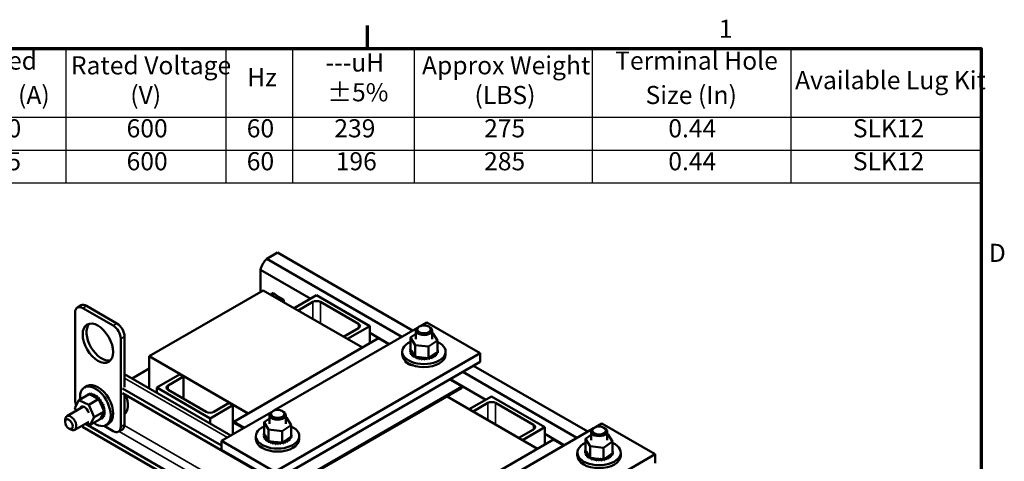
# Model space of a CAD drawing. Units: inches. Extents: x 1.5 to 64.5, y 0.7 to 50.2.
# Drawn here: x 41.4 to 64.3, y 39.9 to 50.2 of the extents above; entities that cross this region are included whole.
import ezdxf

# ---------------------------------------------------------------- set-up
doc = ezdxf.new("R2010")
doc.units = ezdxf.units.IN
doc.header["$LTSCALE"] = 3
doc.header["$MEASUREMENT"] = 0
doc.layers.get('0').update_dxf_attribs({"lineweight": 25})
for name, color, linetype, lineweight in [('Border (ANSI)', 7, 'Continuous', 70), ('Symbol (ANSI)', 7, 'Continuous', 25), ('Visible (ANSI)', 7, 'Continuous', 50), ('Visible Narrow (ANSI)', 7, 'Continuous', 35)]:
    doc.layers.add(name, color=color, linetype=linetype, lineweight=lineweight)
doc.styles.add('Note Text (ANSI)', font='tahoma.ttf')

# ---------------------------------------------------------------- blocks, each defined once
blk = doc.blocks.new('Borders Default Border')
at = {"layer": 'Border (ANSI)'}
blk.add_line((16.5, 16.5), (16.5, 16.68), dxfattribs=at)
at = {"layer": 'Border (ANSI)', "flags": 128}
blk.add_lwpolyline([(0.75, 0.5), (0.75, 16.5), (21.25, 16.5), (21.25, 0.5), (0.75, 0.5)], dxfattribs=at)
at = {"layer": 'Border (ANSI)', "char_height": 0.14, "attachment_point": 7, "style": 'Note Text (ANSI)'}
for s, insert in [('1', (19.2184, 16.54)), ('D', (21.3087, 14.805))]:
    blk.add_mtext(s, dxfattribs=dict(at, insert=insert))
blk = doc.blocks.new('Table1')
at = {"layer": 'Symbol (ANSI)'}
for p, q in [((11.0488, 16.5), (21.25, 16.5)), ((14.1639, 16.5), (14.1639, 15.9696)), ((15.4033, 16.5), (15.4033, 15.9696)), ((15.9192, 16.5), (15.9192, 15.9696)), ((16.8599, 16.5), (16.8599, 15.9696)), ((18.2384, 16.5), (18.2384, 15.9696)), ((19.7752, 16.5), (19.7752, 15.9696)), ((21.25, 16.5), (21.25, 15.9696)), ((11.0488, 15.9696), (21.25, 15.9696)), ((14.1639, 15.9696), (14.1639, 15.4598)), ((15.4033, 15.9696), (15.4033, 15.4598)), ((15.9192, 15.9696), (15.9192, 15.4598)), ((16.8599, 15.9696), (16.8599, 15.4598)), ((18.2384, 15.9696), (18.2384, 15.4598)), ((19.7752, 15.9696), (19.7752, 15.4598)), ((21.25, 15.9696), (21.25, 15.4598)), ((11.0488, 15.7147), (21.25, 15.7147)), ((11.0488, 15.4598), (21.25, 15.4598))]:
    blk.add_line(p, q, dxfattribs=at)
at = {"layer": 'Symbol (ANSI)', "char_height": 0.14, "attachment_point": 7, "style": 'Note Text (ANSI)'}
for s, insert in [('Rated', (13.4151, 16.2933)), ('Terminal Hole', (18.4161, 16.2933)), ('Rated Voltage', (14.2028, 16.2566)), ('---uH', (16.1745, 16.2786)), ('Approx Weight', (16.9209, 16.2566)), ('Hz', (15.5675, 16.1648)), ('Available Lug Kit', (19.8093, 16.1418)), ('±5%', (16.1881, 16.0481)), ('Amps (A)', (13.2502, 16.0271)), ('(V)', (14.6624, 16.0271)), ('(LBS)', (17.3272, 16.0271)), ('Size (In)', (18.6515, 16.0271)), ('250', (13.4999, 15.7692)), ('600', (14.6339, 15.7693)), ('60', (15.564, 15.7693)), ('239', (16.242, 15.7692)), ('275', (17.4016, 15.7692)), ('0.44', (18.8278, 15.7693)), ('SLK12', (20.2566, 15.7695)), ('305', (13.4988, 15.5143)), ('600', (14.6339, 15.5144)), ('60', (15.564, 15.5144)), ('196', (16.2529, 15.5144)), ('285', (17.4016, 15.5141)), ('0.44', (18.8278, 15.5144)), ('SLK12', (20.2566, 15.5145))]:
    blk.add_mtext(s, dxfattribs=dict(at, insert=insert))

msp = doc.modelspace()

# ---------------------------------------------------------------- linework, layer by layer
at = {"layer": 'Visible (ANSI)'}
for p, q in [((47.409, 44.763), (47.16, 44.619)), ((47.16, 44.619), (50.296, 42.808)), ((47.409, 44.763), (50.545, 42.952)), ((47.013, 44.365), (48.178, 43.692)), ((47.013, 44.365), (47.013, 43.848)), ((47.077, 43.885), (44.425, 42.354)), ((47.077, 43.885), (49.378, 42.556)), ((47.275, 43.771), (47.275, 43.828)), ((47.275, 43.828), (47.315, 43.805)), ((47.318, 43.817), (47.303, 43.754)), ((47.311, 43.75), (47.318, 43.817)), ((47.322, 43.819), (47.318, 43.817)), ((47.57, 43.603), (47.318, 43.817)), ((47.391, 43.761), (47.55, 43.669)), ((47.794, 43.471), (48.314, 43.771)), ((48.314, 43.771), (49.552, 43.056)), ((42.758, 43.487), (42.846, 43.538)), ((43.59, 43.066), (42.883, 43.474)), ((43.678, 43.117), (42.971, 43.525)), ((47.55, 43.669), (47.55, 43.626)), ((47.567, 43.602), (47.57, 43.603)), ((47.575, 43.605), (47.57, 43.603)), ((47.57, 43.6), (47.57, 43.603)), ((48.226, 43.618), (47.883, 43.42)), ((49.286, 43.107), (48.403, 43.618)), ((42.706, 43.372), (42.706, 41.331)), ((47.323, 41.092), (50.655, 43.015)), ((48.943, 42.807), (49.286, 43.005)), ((49.552, 43.056), (49.032, 42.756)), ((49.552, 42.656), (49.552, 43.056)), ((50.699, 43.044), (50.678, 43.031)), ((50.725, 43.056), (50.875, 43.142)), ((50.875, 43.142), (52.112, 42.428)), ((50.922, 43.044), (50.943, 43.031)), ((43.855, 41.637), (43.855, 42.811)), ((46.394, 40.833), (49.753, 42.772)), ((49.552, 42.899), (50.002, 42.639)), ((49.753, 42.772), (49.994, 42.634)), ((50.493, 42.787), (50.623, 42.875)), ((50.493, 42.787), (50.493, 42.518)), ((50.6, 42.613), (50.493, 42.787)), ((50.623, 42.955), (50.623, 42.751)), ((50.998, 42.955), (50.998, 42.751)), ((50.998, 42.896), (51.016, 42.894)), ((51.016, 42.894), (51.123, 42.72)), ((43.767, 40.719), (43.767, 42.76)), ((50.915, 42.579), (50.6, 42.613)), ((50.6, 42.613), (50.6, 42.344)), ((51.123, 42.72), (50.915, 42.579)), ((50.915, 42.579), (50.915, 42.31)), ((51.123, 42.72), (51.123, 42.451)), ((44.425, 42.354), (46.727, 41.025)), ((44.425, 42.354), (44.425, 41.612)), ((52.112, 42.428), (47.342, 39.674)), ((50.304, 42.393), (50.304, 42.464)), ((50.485, 42.48), (50.485, 42.459)), ((50.485, 42.479), (50.485, 42.457)), ((50.489, 42.515), (50.489, 42.494)), ((50.492, 42.444), (50.492, 42.423)), ((50.493, 42.518), (50.494, 42.516)), ((50.493, 42.442), (50.493, 42.421)), ((50.494, 42.516), (50.495, 42.514)), ((50.495, 42.514), (50.511, 42.489)), ((50.511, 42.489), (50.579, 42.377)), ((50.512, 42.409), (50.512, 42.388)), ((50.513, 42.408), (50.513, 42.386)), ((50.543, 42.377), (50.543, 42.356)), ((50.545, 42.376), (50.545, 42.355)), ((50.579, 42.377), (50.592, 42.356)), ((50.585, 42.35), (50.585, 42.328)), ((50.587, 42.349), (50.587, 42.327)), ((50.592, 42.356), (50.595, 42.352)), ((50.595, 42.352), (50.6, 42.344)), ((50.6, 42.344), (50.64, 42.34)), ((50.635, 42.327), (50.635, 42.306)), ((50.637, 42.326), (50.637, 42.305)), ((50.64, 42.34), (50.882, 42.314)), ((50.691, 42.311), (50.691, 42.29)), ((50.694, 42.31), (50.694, 42.289)), ((50.882, 42.314), (50.915, 42.31)), ((50.915, 42.31), (50.93, 42.321)), ((50.93, 42.321), (50.939, 42.327)), ((50.938, 42.314), (50.938, 42.293)), ((50.939, 42.327), (50.957, 42.339)), ((50.941, 42.315), (50.941, 42.294)), ((50.957, 42.339), (51.091, 42.43)), ((50.994, 42.332), (50.994, 42.311)), ((50.996, 42.333), (50.996, 42.312)), ((51.042, 42.356), (51.042, 42.335)), ((51.044, 42.357), (51.044, 42.336)), ((51.081, 42.385), (51.081, 42.364)), ((51.082, 42.386), (51.082, 42.365)), ((51.091, 42.43), (51.123, 42.451)), ((51.109, 42.418), (51.109, 42.396)), ((51.11, 42.419), (51.11, 42.398)), ((51.123, 42.526), (51.123, 42.504)), ((51.126, 42.453), (51.126, 42.432)), ((51.127, 42.455), (51.127, 42.433)), ((51.131, 42.489), (51.131, 42.468)), ((51.311, 42.393), (51.311, 42.464)), ((52.112, 42.224), (52.112, 42.428)), ((47.342, 39.47), (52.112, 42.224)), ((50.473, 42.176), (50.456, 42.166)), ((50.752, 42.301), (50.752, 42.28)), ((50.755, 42.301), (50.755, 42.279)), ((50.815, 42.298), (50.815, 42.277)), ((50.819, 42.298), (50.819, 42.277)), ((50.878, 42.303), (50.878, 42.282)), ((50.881, 42.303), (50.881, 42.282)), ((51.959, 42.136), (54.611, 40.605)), ((43.855, 41.942), (46.325, 40.516)), ((44.425, 42.067), (44.032, 41.84)), ((45.132, 41.934), (44.602, 41.627)), ((44.867, 41.678), (45.221, 41.882)), ((45.221, 41.882), (45.132, 41.934)), ((45.221, 41.882), (45.221, 41.372)), ((51.71, 41.992), (54.362, 40.461)), ((42.985, 41.665), (42.924, 41.63)), ((44.425, 41.643), (44.399, 41.628)), ((44.602, 41.627), (44.602, 41.51)), ((44.602, 41.627), (45.839, 40.913)), ((51.698, 41.65), (48.339, 39.711)), ((48.339, 39.686), (51.698, 41.625)), ((51.408, 41.817), (51.698, 41.65)), ((51.417, 41.822), (52.244, 41.345)), ((51.698, 41.65), (51.698, 41.625)), ((42.796, 41.339), (43.029, 41.473)), ((42.964, 41.436), (42.983, 41.447)), ((42.992, 41.461), (43.01, 41.471)), ((43.024, 41.474), (43.042, 41.485)), ((43.026, 41.475), (43.044, 41.486)), ((43.063, 41.456), (43.029, 41.473)), ((43.063, 41.478), (43.081, 41.489)), ((43.209, 41.385), (43.063, 41.456)), ((43.065, 41.478), (43.083, 41.489)), ((43.105, 41.47), (43.123, 41.481)), ((43.107, 41.47), (43.126, 41.48)), ((43.149, 41.451), (43.168, 41.462)), ((43.152, 41.45), (43.17, 41.461)), ((43.194, 41.422), (43.213, 41.433)), ((43.196, 41.421), (43.215, 41.431)), ((43.237, 41.384), (43.256, 41.395)), ((43.24, 41.382), (43.258, 41.392)), ((46.104, 40.282), (43.806, 41.609)), ((54.855, 35.121), (43.806, 41.5)), ((43.855, 40.77), (43.855, 41.471)), ((45.751, 41.066), (44.867, 41.576)), ((51.344, 41.421), (53.444, 40.209)), ((51.86, 41.123), (52.38, 41.423)), ((52.38, 41.423), (53.617, 40.709)), ((42.899, 41.186), (42.513, 40.963)), ((42.699, 41.159), (42.796, 41.339)), ((42.796, 41.339), (43.022, 41.229)), ((43.022, 41.229), (43.255, 41.363)), ((43.022, 41.229), (43.15, 40.939)), ((43.229, 41.376), (43.209, 41.385)), ((43.238, 41.371), (43.229, 41.376)), ((43.255, 41.363), (43.238, 41.371)), ((43.268, 41.333), (43.255, 41.363)), ((43.367, 41.11), (43.268, 41.333)), ((43.278, 41.338), (43.296, 41.348)), ((43.28, 41.335), (43.298, 41.346)), ((43.313, 41.286), (43.332, 41.296)), ((43.315, 41.283), (43.333, 41.294)), ((43.343, 41.23), (43.361, 41.241)), ((43.344, 41.227), (43.362, 41.238)), ((43.365, 41.172), (43.384, 41.183)), ((43.366, 41.169), (43.385, 41.18)), ((45.839, 40.913), (46.37, 41.219)), ((46.281, 41.27), (45.928, 41.066)), ((46.37, 41.219), (46.281, 41.27)), ((46.37, 41.219), (46.37, 40.541)), ((52.292, 41.27), (51.949, 41.072)), ((53.352, 40.76), (52.468, 41.27)), ((42.73, 41.088), (42.699, 41.159)), ((43.15, 40.939), (43.053, 40.759)), ((43.15, 40.939), (43.383, 41.073)), ((43.302, 40.924), (43.364, 41.039)), ((43.35, 40.931), (43.369, 40.941)), ((43.351, 40.932), (43.37, 40.943)), ((43.364, 41.039), (43.376, 41.061)), ((43.383, 41.073), (43.367, 41.11)), ((43.37, 40.965), (43.389, 40.976)), ((43.371, 40.967), (43.39, 40.978)), ((43.376, 41.061), (43.379, 41.065)), ((43.379, 41.065), (43.383, 41.073)), ((43.38, 41.115), (43.398, 41.126)), ((43.38, 41.112), (43.399, 41.123)), ((43.382, 41.008), (43.401, 41.019)), ((43.383, 41.01), (43.401, 41.021)), ((43.386, 41.06), (43.404, 41.071)), ((43.386, 41.058), (43.404, 41.068)), ((43.857, 41.006), (43.855, 41.005)), ((46.104, 40.388), (47.253, 41.052)), ((47.222, 40.991), (47.222, 40.787)), ((47.298, 41.08), (47.276, 41.068)), ((47.52, 41.08), (47.542, 41.068)), ((47.597, 40.991), (47.597, 40.787)), ((47.597, 40.934), (47.617, 40.932)), ((42.475, 40.83), (42.475, 40.879)), ((43.023, 40.833), (42.697, 40.645)), ((42.876, 40.749), (42.876, 40.717)), ((47.353, 38.133), (42.876, 40.717)), ((47.353, 38.242), (42.944, 40.788)), ((43.053, 40.759), (42.967, 40.801)), ((43.053, 40.759), (43.286, 40.894)), ((43.286, 40.894), (43.287, 40.896)), ((43.287, 40.896), (43.288, 40.898)), ((43.288, 40.898), (43.302, 40.924)), ((43.29, 40.892), (43.309, 40.903)), ((43.323, 40.906), (43.341, 40.916)), ((43.324, 40.907), (43.343, 40.917)), ((43.378, 40.739), (43.59, 40.617)), ((43.488, 40.793), (43.427, 40.758)), ((45.839, 40.913), (45.839, 40.796)), ((46.394, 40.833), (46.394, 40.809)), ((46.635, 40.694), (46.394, 40.833)), ((46.394, 40.809), (46.614, 40.682)), ((47.094, 40.825), (47.222, 40.911)), ((47.094, 40.825), (47.094, 40.556)), ((47.201, 40.651), (47.094, 40.825)), ((47.724, 40.758), (47.516, 40.617)), ((47.617, 40.932), (47.724, 40.758)), ((47.724, 40.758), (47.724, 40.489)), ((53.617, 40.709), (53.098, 40.409)), ((53.617, 40.309), (53.617, 40.709)), ((54.791, 40.708), (54.941, 40.795)), ((54.941, 40.795), (56.178, 40.081)), ((42.562, 40.678), (42.605, 40.654)), ((43.715, 40.604), (43.803, 40.655)), ((46.906, 40.431), (46.906, 40.501)), ((47.086, 40.518), (47.086, 40.497)), ((47.086, 40.516), (47.086, 40.495)), ((47.09, 40.553), (47.09, 40.532)), ((47.094, 40.556), (47.095, 40.554)), ((47.094, 40.482), (47.094, 40.461)), ((47.094, 40.48), (47.094, 40.459)), ((47.095, 40.554), (47.097, 40.552)), ((47.097, 40.552), (47.112, 40.526)), ((47.112, 40.526), (47.181, 40.415)), ((47.516, 40.617), (47.201, 40.651)), ((47.201, 40.651), (47.201, 40.382)), ((47.516, 40.617), (47.516, 40.348)), ((47.693, 40.468), (47.724, 40.489)), ((47.724, 40.563), (47.724, 40.542)), ((47.727, 40.491), (47.727, 40.469)), ((47.728, 40.492), (47.728, 40.471)), ((47.732, 40.527), (47.732, 40.506)), ((47.913, 40.431), (47.913, 40.501)), ((51.389, 38.745), (54.72, 40.668)), ((53.009, 40.46), (53.352, 40.658)), ((53.617, 40.552), (54.068, 40.291)), ((54.558, 40.44), (54.689, 40.528)), ((54.689, 40.608), (54.689, 40.403)), ((54.765, 40.696), (54.743, 40.684)), ((54.987, 40.696), (55.009, 40.684)), ((55.064, 40.608), (55.064, 40.403)), ((55.064, 40.549), (55.082, 40.547)), ((55.082, 40.547), (55.189, 40.372)), ((47.342, 39.674), (46.104, 40.388)), ((46.104, 40.388), (46.104, 40.184)), ((47.114, 40.447), (47.114, 40.426)), ((47.115, 40.445), (47.115, 40.424)), ((47.145, 40.415), (47.145, 40.394)), ((47.147, 40.414), (47.147, 40.393)), ((47.181, 40.415), (47.194, 40.394)), ((47.186, 40.388), (47.186, 40.366)), ((47.188, 40.386), (47.188, 40.365)), ((47.194, 40.394), (47.196, 40.39)), ((47.196, 40.39), (47.201, 40.382)), ((47.201, 40.382), (47.241, 40.378)), ((47.236, 40.365), (47.236, 40.344)), ((47.239, 40.364), (47.239, 40.343)), ((47.241, 40.378), (47.483, 40.352)), ((47.293, 40.349), (47.293, 40.327)), ((47.295, 40.348), (47.295, 40.327)), ((47.354, 40.339), (47.354, 40.318)), ((47.357, 40.338), (47.357, 40.317)), ((47.417, 40.336), (47.417, 40.315)), ((47.42, 40.336), (47.42, 40.315)), ((47.48, 40.341), (47.48, 40.319)), ((47.483, 40.352), (47.516, 40.348)), ((47.483, 40.341), (47.483, 40.32)), ((47.516, 40.348), (47.532, 40.359)), ((47.532, 40.359), (47.54, 40.364)), ((47.54, 40.364), (47.558, 40.377)), ((47.54, 40.352), (47.54, 40.331)), ((47.543, 40.353), (47.543, 40.331)), ((47.558, 40.377), (47.693, 40.468)), ((47.595, 40.37), (47.595, 40.349)), ((47.598, 40.371), (47.598, 40.35)), ((47.643, 40.394), (47.643, 40.373)), ((47.645, 40.395), (47.645, 40.374)), ((47.682, 40.423), (47.682, 40.401)), ((47.684, 40.424), (47.684, 40.403)), ((47.71, 40.455), (47.71, 40.434)), ((47.712, 40.457), (47.712, 40.436)), ((50.46, 38.486), (53.819, 40.425)), ((53.819, 40.425), (54.059, 40.286)), ((54.558, 40.44), (54.558, 40.171)), ((54.665, 40.265), (54.558, 40.44)), ((54.981, 40.232), (54.665, 40.265)), ((54.665, 40.265), (54.665, 39.997)), ((55.189, 40.372), (54.981, 40.232)), ((55.189, 40.372), (55.189, 40.104)), ((46.104, 40.184), (47.342, 39.47)), ((56.178, 40.081), (51.408, 37.326)), ((54.37, 40.046), (54.37, 40.116)), ((54.55, 40.133), (54.55, 40.112)), ((54.551, 40.131), (54.551, 40.11)), ((54.555, 40.168), (54.555, 40.146)), ((54.558, 40.171), (54.56, 40.169)), ((54.558, 40.097), (54.558, 40.075)), ((54.559, 40.095), (54.559, 40.074)), ((54.56, 40.169), (54.561, 40.167)), ((54.561, 40.167), (54.577, 40.141)), ((54.577, 40.141), (54.645, 40.03)), ((54.578, 40.062), (54.578, 40.041)), ((54.579, 40.06), (54.579, 40.039)), ((54.609, 40.03), (54.609, 40.009)), ((54.611, 40.029), (54.611, 40.007)), ((54.645, 40.03), (54.658, 40.009)), ((54.981, 40.232), (54.981, 39.963)), ((55.023, 39.992), (55.157, 40.082)), ((55.146, 40.037), (55.146, 40.016)), ((55.148, 40.039), (55.148, 40.018)), ((55.157, 40.082), (55.189, 40.104)), ((55.175, 40.07), (55.175, 40.049)), ((55.176, 40.072), (55.176, 40.051)), ((55.189, 40.178), (55.189, 40.157)), ((55.192, 40.107), (55.192, 40.086)), ((55.192, 40.105), (55.192, 40.084)), ((55.197, 40.142), (55.197, 40.121)), ((55.377, 40.046), (55.377, 40.116)), ((56.178, 39.876), (56.178, 40.081)), ((54.651, 40.002), (54.651, 39.981)), ((54.653, 40.001), (54.653, 39.98)), ((54.658, 40.009), (54.66, 40.005)), ((54.66, 40.005), (54.665, 39.997)), ((54.665, 39.997), (54.706, 39.992)), ((54.701, 39.98), (54.701, 39.959)), ((54.703, 39.979), (54.703, 39.958)), ((54.706, 39.992), (54.948, 39.966)), ((54.757, 39.963), (54.757, 39.942)), ((54.76, 39.963), (54.76, 39.941)), ((54.818, 39.954), (54.818, 39.932)), ((54.821, 39.953), (54.821, 39.932)), ((54.881, 39.951), (54.881, 39.93)), ((54.884, 39.951), (54.884, 39.93)), ((54.944, 39.955), (54.944, 39.934)), ((54.947, 39.956), (54.947, 39.934)), ((54.948, 39.966), (54.981, 39.963)), ((54.981, 39.963), (54.996, 39.974)), ((54.996, 39.974), (55.005, 39.979)), ((55.004, 39.967), (55.004, 39.946)), ((55.005, 39.979), (55.023, 39.992)), ((55.007, 39.968), (55.007, 39.946)), ((55.059, 39.985), (55.059, 39.964)), ((55.062, 39.986), (55.062, 39.965)), ((55.107, 40.009), (55.107, 39.987)), ((55.11, 40.01), (55.11, 39.989))]:
    msp.add_line(p, q, dxfattribs=at)
for centre, major_axis, ratio, start_param, end_param in [((47.2, 44.426), (-0.135, -0.234), 0.57735, 4.138202, 5.286576), ((47.285, 43.506), (-0.138, -0.187), 0.63887, 2.957127, 3.469659), ((42.883, 43.27), (-0.125, 0.217), 0.57735, 5.497787, 7.068583), ((42.971, 43.321), (-0.125, 0.217), 0.57735, 5.497787, 6.283185), ((48.314, 43.566), (-0.125, 0), 0.57735, 3.926991, 5.497787), ((43.325, 42.709), (-0.25, 0.433), 0.57735, 0.177711, 2.963882), ((43.59, 42.862), (-0.125, 0.217), 0.57735, 3.926991, 5.497787), ((43.678, 42.913), (-0.125, 0.217), 0.57735, 3.926991, 5.497787), ((49.198, 43.056), (0.125, 0), 0.57735, 5.497787, 7.068583), ((50.81, 42.955), (-0.188, 0), 0.57735, 5.497787, 10.210176), ((50.808, 42.464), (0.503, 0), 0.57735, 2.24691, 7.177868), ((50.808, 42.393), (0.503, 0), 0.57735, 3.141593, 6.283185), ((50.485, 42.498), (0.0302, 0), 0.57735, 4.689818, 5.72971), ((50.808, 42.485), (-0.323, 0), 0.57735, 0.02413, 0.033676), ((50.487, 42.461), (0.0302, 0), 0.57735, 4.886168, 7.934358), ((50.808, 42.464), (-0.323, 0), 0.57735, 0.02413, 0.033676), ((50.487, 42.44), (0.0302, 0), 0.57735, 0.65522, 1.651173), ((50.496, 42.534), (0.0302, 0), 0.57735, 4.493469, 4.646943), ((50.808, 42.485), (-0.323, 0), 0.57735, 6.110966, 6.120511), ((50.485, 42.498), (-0.0302, 0), 0.57735, 4.376069, 4.596416), ((50.485, 42.476), (0.0302, 0), 0.57735, 0.65522, 1.454823), ((50.808, 42.485), (-0.323, 0), 0.57735, 0.22048, 0.230025), ((50.808, 42.464), (-0.323, 0), 0.57735, 0.22048, 0.230025), ((50.501, 42.425), (0.0302, 0), 0.57735, 5.082517, 8.130708), ((50.501, 42.404), (0.0302, 0), 0.57735, 0.65522, 1.847523), ((50.808, 42.485), (-0.323, 0), 0.57735, 0.416829, 0.426375), ((50.808, 42.464), (0.323, 0), 0.57735, 3.558422, 3.567967), ((50.527, 42.392), (0.0302, 0), 0.57735, 5.278867, 8.327057), ((50.527, 42.371), (0.0302, 0), 0.57735, 0.65522, 2.043872), ((50.808, 42.485), (-0.323, 0), 0.57735, 0.613179, 0.622724), ((50.808, 42.464), (0.323, 0), 0.57735, 3.754772, 3.764317), ((50.564, 42.362), (-0.0302, 0), 0.57735, 4.179877, 5.381814), ((50.564, 42.341), (0.0302, 0), 0.57735, 0.65522, 2.240222), ((50.564, 42.362), (0.0302, 0), 0.57735, 5.475216, 5.925903), ((50.808, 42.485), (-0.323, 0), 0.57735, 0.809528, 0.819074), ((50.808, 42.464), (0.323, 0), 0.57735, 3.951121, 3.960666), ((50.61, 42.337), (-0.0302, 0), 0.57735, 5.245796, 5.578164), ((50.61, 42.316), (0.0302, 0), 0.57735, 0.611619, 2.436571), ((50.61, 42.337), (0.0302, 0), 0.57735, 5.671566, 6.432379), ((50.808, 42.485), (-0.323, 0), 0.57735, 1.005878, 1.015423), ((50.808, 42.464), (0.323, 0), 0.57735, 4.147471, 4.157016), ((50.664, 42.318), (0.0302, 0), 0.57735, 5.867915, 8.916106), ((50.664, 42.297), (0.0302, 0), 0.57735, 0.41527, 2.632921), ((50.808, 42.485), (-0.323, 0), 0.57735, 1.202228, 1.211773), ((50.723, 42.305), (0.0302, 0), 0.57735, 6.064265, 9.112456), ((50.785, 42.299), (0.0302, 0), 0.57735, 6.260615, 9.308805), ((50.849, 42.3), (0.0302, 0), 0.57735, 0.173779, 3.221969), ((50.91, 42.308), (-0.0302, 0), 0.57735, 5.931109, 6.559912), ((50.91, 42.308), (0.0302, 0), 0.57735, 0.370128, 0.849421), ((50.968, 42.323), (-0.0302, 0), 0.57735, 6.062166, 6.756261), ((50.808, 42.485), (-0.323, 0), 0.57735, 1.987626, 1.997171), ((50.968, 42.302), (0.0302, 0), 0.57735, 0.566478, 2.668517), ((50.968, 42.323), (-0.0302, 0), 0.57735, 3.708071, 5.090811), ((51.02, 42.344), (-0.0302, 0), 0.57735, 3.90442, 6.952611), ((50.808, 42.485), (-0.323, 0), 0.57735, 2.183975, 2.193521), ((50.808, 42.464), (0.323, 0), 0.57735, 5.325568, 5.335113), ((51.02, 42.323), (0.0302, 0), 0.57735, 0.762827, 2.486373), ((51.063, 42.371), (-0.0302, 0), 0.57735, 4.10077, 7.14896), ((51.063, 42.349), (0.0302, 0), 0.57735, 0.959177, 2.486373), ((50.808, 42.485), (-0.323, 0), 0.57735, 2.380325, 2.38987), ((50.808, 42.464), (0.323, 0), 0.57735, 5.521917, 5.531463), ((51.097, 42.402), (-0.0302, 0), 0.57735, 4.297119, 7.34531), ((51.097, 42.38), (0.0302, 0), 0.57735, 1.155526, 2.486373), ((50.808, 42.485), (-0.323, 0), 0.57735, 2.576674, 2.58622), ((50.808, 42.464), (0.323, 0), 0.57735, 5.718267, 5.727812), ((51.119, 42.436), (-0.0302, 0), 0.57735, 0.35435, 1.258474), ((51.119, 42.415), (0.0302, 0), 0.57735, 1.351876, 2.486373), ((50.808, 42.485), (0.323, 0), 0.57735, 5.914616, 5.924162), ((50.808, 42.464), (0.323, 0), 0.57735, 5.914616, 5.924162), ((51.128, 42.508), (-0.0302, 0), 0.57735, 4.886168, 4.89474), ((50.808, 42.485), (0.323, 0), 0.57735, 0.22048, 0.224053), ((51.128, 42.487), (0.0302, 0), 0.57735, 1.744575, 1.753147), ((51.128, 42.508), (0.0302, 0), 0.57735, 4.530038, 4.792766), ((51.13, 42.472), (-0.0302, 0), 0.57735, 4.689818, 4.956834), ((51.13, 42.451), (0.0302, 0), 0.57735, 1.548226, 1.815241), ((51.13, 42.472), (0.0302, 0), 0.57735, 4.467944, 4.596416), ((51.119, 42.436), (-0.0302, 0), 0.57735, 4.493469, 4.604269), ((50.808, 42.485), (0.323, 0), 0.57735, 6.110966, 6.120511), ((50.808, 42.464), (0.323, 0), 0.57735, 6.110966, 6.120511), ((50.808, 42.485), (0.323, 0), 0.57735, 0.02413, 0.033676), ((50.588, 42.267), (-0.22, 0), 0.57735, 0.140582, 1.430214), ((50.808, 42.464), (0.323, 0), 0.57735, 4.34382, 4.353366), ((50.723, 42.284), (-0.0302, 0), 0.57735, 3.360513, 5.970863), ((50.808, 42.485), (-0.323, 0), 0.57735, 1.398577, 1.408122), ((50.808, 42.464), (0.323, 0), 0.57735, 4.54017, 4.549715), ((50.785, 42.277), (-0.0302, 0), 0.57735, 3.164163, 6.167212), ((50.808, 42.485), (-0.323, 0), 0.57735, 1.594927, 1.604472), ((50.808, 42.464), (0.323, 0), 0.57735, 4.736519, 4.746065), ((50.849, 42.279), (-0.0302, 0), 0.57735, 3.315371, 6.202809), ((50.808, 42.485), (-0.323, 0), 0.57735, 1.791276, 1.800822), ((50.808, 42.464), (0.323, 0), 0.57735, 4.932869, 4.942414), ((50.91, 42.287), (-0.0302, 0), 0.57735, 3.511721, 6.006459), ((50.808, 42.464), (0.323, 0), 0.57735, 5.129218, 5.138764), ((43.176, 41.194), (-0.252, 0.436), 0.57735, 2.24691, 7.177868), ((43.236, 41.229), (-0.252, 0.436), 0.57735, 3.141593, 6.283185), ((44.955, 41.627), (-0.125, 0), 0.57735, 5.497787, 7.068583), ((42.976, 41.449), (0.0151, -0.0261), 0.57735, 4.886168, 4.89474), ((43.157, 41.183), (-0.162, 0.28), 0.57735, 0.22048, 0.224053), ((42.995, 41.46), (-0.0151, 0.0261), 0.57735, 1.744575, 1.753147), ((43.157, 41.183), (-0.162, 0.28), 0.57735, 0.02413, 0.033676), ((42.976, 41.449), (-0.0151, 0.0261), 0.57735, 4.530038, 4.792766), ((43.007, 41.469), (0.0151, -0.0261), 0.57735, 4.689818, 4.956834), ((43.026, 41.479), (-0.0151, 0.0261), 0.57735, 1.548226, 1.815241), ((43.157, 41.183), (-0.162, 0.28), 0.57735, 6.110966, 6.120511), ((43.007, 41.469), (-0.0151, 0.0261), 0.57735, 4.467944, 4.596416), ((43.044, 41.478), (0.0151, -0.0261), 0.57735, 4.493469, 4.604269), ((43.176, 41.194), (-0.162, 0.28), 0.57735, 6.110966, 6.120511), ((43.062, 41.488), (-0.0151, 0.0261), 0.57735, 1.351876, 2.486373), ((43.157, 41.183), (-0.162, 0.28), 0.57735, 5.914616, 5.924162), ((43.044, 41.478), (0.0151, -0.0261), 0.57735, 0.35435, 1.258474), ((43.085, 41.475), (0.0151, -0.0261), 0.57735, 4.297119, 7.34531), ((43.176, 41.194), (-0.162, 0.28), 0.57735, 5.914616, 5.924162), ((43.103, 41.486), (-0.0151, 0.0261), 0.57735, 1.155526, 2.486373), ((43.157, 41.183), (0.162, -0.28), 0.57735, 2.576674, 2.58622), ((43.128, 41.462), (0.0151, -0.0261), 0.57735, 4.10077, 7.14896), ((43.176, 41.194), (-0.162, 0.28), 0.57735, 5.718267, 5.727812), ((43.147, 41.472), (-0.0151, 0.0261), 0.57735, 0.959177, 2.486373), ((43.157, 41.183), (0.162, -0.28), 0.57735, 2.380325, 2.38987), ((43.173, 41.437), (0.0151, -0.0261), 0.57735, 3.90442, 6.952611), ((43.176, 41.194), (-0.162, 0.28), 0.57735, 5.521917, 5.531463), ((43.191, 41.448), (-0.0151, 0.0261), 0.57735, 0.762827, 2.486373), ((43.157, 41.183), (0.162, -0.28), 0.57735, 2.183975, 2.193521), ((43.217, 41.403), (0.0151, -0.0261), 0.57735, 3.708071, 5.090811), ((43.176, 41.194), (-0.162, 0.28), 0.57735, 5.325568, 5.335113), ((43.236, 41.414), (-0.0151, 0.0261), 0.57735, 0.566478, 2.668517), ((43.277, 41.371), (0.0151, -0.0261), 0.57735, 3.511721, 6.006459), ((43.176, 41.194), (-0.162, 0.28), 0.57735, 5.129218, 5.138764), ((43.576, 41.425), (0.252, -0.436), 0.57735, 0.116505, 1.315076), ((42.883, 41.229), (0.125, -0.217), 0.57735, 3.926991, 4.448604), ((42.925, 41.049), (-0.077, 0.133), 0.57735, 4.351481, 6.830075), ((43.217, 41.403), (0.0151, -0.0261), 0.57735, 6.062166, 6.756261), ((43.157, 41.183), (0.162, -0.28), 0.57735, 1.987626, 1.997171), ((43.259, 41.361), (-0.0151, 0.0261), 0.57735, 0.370128, 0.849421), ((43.259, 41.361), (0.0151, -0.0261), 0.57735, 5.931109, 6.559912), ((43.297, 41.311), (-0.0151, 0.0261), 0.57735, 0.173779, 3.221969), ((43.157, 41.183), (0.162, -0.28), 0.57735, 1.791276, 1.800822), ((43.315, 41.322), (0.0151, -0.0261), 0.57735, 3.315371, 6.202809), ((43.176, 41.194), (-0.162, 0.28), 0.57735, 4.932869, 4.942414), ((43.33, 41.257), (-0.0151, 0.0261), 0.57735, 6.260615, 9.308805), ((43.157, 41.183), (0.162, -0.28), 0.57735, 1.594927, 1.604472), ((43.348, 41.268), (0.0151, -0.0261), 0.57735, 3.164163, 6.167212), ((43.356, 41.2), (-0.0151, 0.0261), 0.57735, 6.064265, 9.112456), ((43.176, 41.194), (-0.162, 0.28), 0.57735, 4.736519, 4.746065), ((43.157, 41.183), (0.162, -0.28), 0.57735, 1.398577, 1.408122), ((43.374, 41.142), (-0.0151, 0.0261), 0.57735, 5.867915, 8.916106), ((43.374, 41.21), (0.0151, -0.0261), 0.57735, 3.360513, 5.970863), ((43.176, 41.194), (-0.162, 0.28), 0.57735, 4.54017, 4.549715), ((43.157, 41.183), (0.162, -0.28), 0.57735, 1.202228, 1.211773), ((43.392, 41.153), (-0.0151, 0.0261), 0.57735, 0.41527, 2.632921), ((43.176, 41.194), (-0.162, 0.28), 0.57735, 4.34382, 4.353366), ((52.38, 41.219), (-0.125, 0), 0.57735, 3.926991, 5.497787), ((42.605, 40.804), (0.092, -0.159), 0.57735, 5.497787, 10.210176), ((43.338, 40.917), (-0.0151, 0.0261), 0.57735, 4.886168, 7.934358), ((43.356, 40.928), (-0.0151, 0.0261), 0.57735, 0.65522, 1.651173), ((43.362, 40.948), (-0.0151, 0.0261), 0.57735, 5.082517, 8.130708), ((43.378, 40.987), (-0.0151, 0.0261), 0.57735, 5.278867, 8.327057), ((43.38, 40.958), (-0.0151, 0.0261), 0.57735, 0.65522, 1.847523), ((43.385, 41.033), (0.0151, -0.0261), 0.57735, 4.179877, 5.381814), ((43.384, 41.086), (-0.0151, 0.0261), 0.57735, 5.671566, 6.432379), ((43.176, 41.194), (0.162, -0.28), 0.57735, 0.22048, 0.230025), ((43.157, 41.183), (0.162, -0.28), 0.57735, 0.416829, 0.426375), ((43.396, 40.997), (-0.0151, 0.0261), 0.57735, 0.65522, 2.043872), ((43.385, 41.033), (-0.0151, 0.0261), 0.57735, 5.475216, 5.925903), ((43.384, 41.086), (0.0151, -0.0261), 0.57735, 5.245796, 5.578164), ((43.157, 41.183), (0.162, -0.28), 0.57735, 1.005878, 1.015423), ((43.402, 41.096), (-0.0151, 0.0261), 0.57735, 0.611619, 2.436571), ((43.404, 41.044), (-0.0151, 0.0261), 0.57735, 0.65522, 2.240222), ((43.157, 41.183), (0.162, -0.28), 0.57735, 0.613179, 0.622724), ((43.157, 41.183), (0.162, -0.28), 0.57735, 0.809528, 0.819074), ((43.176, 41.194), (-0.162, 0.28), 0.57735, 3.558422, 3.567967), ((43.176, 41.194), (-0.162, 0.28), 0.57735, 4.147471, 4.157016), ((43.176, 41.194), (-0.162, 0.28), 0.57735, 3.754772, 3.764317), ((43.176, 41.194), (-0.162, 0.28), 0.57735, 3.951121, 3.960666), ((45.839, 41.117), (-0.125, 0), 0.57735, 0.785398, 2.356194), ((47.409, 40.991), (-0.188, 0), 0.57735, 5.497787, 10.210176), ((43.271, 40.889), (-0.0151, 0.0261), 0.57735, 4.493469, 4.646943), ((43.307, 40.898), (0.0151, -0.0261), 0.57735, 4.376069, 4.596416), ((43.157, 41.183), (0.162, -0.28), 0.57735, 6.110966, 6.120511), ((43.307, 40.898), (-0.0151, 0.0261), 0.57735, 4.689818, 5.72971), ((43.326, 40.908), (-0.0151, 0.0261), 0.57735, 0.65522, 1.454823), ((43.157, 41.183), (0.162, -0.28), 0.57735, 0.02413, 0.033676), ((43.176, 41.194), (0.162, -0.28), 0.57735, 0.02413, 0.033676), ((43.157, 41.183), (0.162, -0.28), 0.57735, 0.22048, 0.230025), ((43.59, 40.821), (0.125, -0.217), 0.57735, 5.497787, 7.068583), ((43.678, 40.872), (0.125, -0.217), 0.57735, 0, 0.785398), ((47.409, 40.501), (0.503, 0), 0.57735, 2.24691, 7.177868), ((53.264, 40.709), (0.125, 0), 0.57735, 5.497787, 7.068583), ((47.087, 40.536), (0.0302, 0), 0.57735, 4.689818, 5.72971), ((47.409, 40.523), (-0.323, 0), 0.57735, 0.02413, 0.033676), ((47.088, 40.499), (0.0302, 0), 0.57735, 4.886168, 7.934358), ((47.409, 40.501), (-0.323, 0), 0.57735, 0.02413, 0.033676), ((47.088, 40.478), (0.0302, 0), 0.57735, 0.65522, 1.651173), ((47.409, 40.523), (-0.323, 0), 0.57735, 6.110966, 6.120511), ((47.087, 40.536), (-0.0302, 0), 0.57735, 4.376069, 4.596416), ((47.087, 40.514), (0.0302, 0), 0.57735, 0.65522, 1.454823), ((47.097, 40.572), (0.0302, 0), 0.57735, 4.493469, 4.646943), ((47.103, 40.463), (0.0302, 0), 0.57735, 5.082517, 8.130708), ((47.409, 40.523), (-0.323, 0), 0.57735, 0.22048, 0.230025), ((47.409, 40.523), (0.323, 0), 0.57735, 0.22048, 0.224053), ((47.73, 40.546), (-0.0302, 0), 0.57735, 4.886168, 4.89474), ((47.73, 40.525), (0.0302, 0), 0.57735, 1.744575, 1.753147), ((47.73, 40.546), (0.0302, 0), 0.57735, 4.530038, 4.792766), ((47.731, 40.51), (-0.0302, 0), 0.57735, 4.689818, 4.956834), ((47.731, 40.488), (0.0302, 0), 0.57735, 1.548226, 1.815241), ((47.731, 40.51), (0.0302, 0), 0.57735, 4.467944, 4.596416), ((47.721, 40.474), (-0.0302, 0), 0.57735, 4.493469, 4.604269), ((47.409, 40.523), (0.323, 0), 0.57735, 6.110966, 6.120511), ((47.409, 40.523), (0.323, 0), 0.57735, 0.02413, 0.033676), ((54.876, 40.608), (-0.188, 0), 0.57735, 5.497787, 10.210176), ((47.409, 40.431), (0.503, 0), 0.57735, 3.141593, 6.283185), ((47.409, 40.501), (-0.323, 0), 0.57735, 0.22048, 0.230025), ((47.103, 40.442), (0.0302, 0), 0.57735, 0.65522, 1.847523), ((47.409, 40.523), (-0.323, 0), 0.57735, 0.416829, 0.426375), ((47.409, 40.501), (0.323, 0), 0.57735, 3.558422, 3.567967), ((47.129, 40.43), (0.0302, 0), 0.57735, 5.278867, 8.327057), ((47.129, 40.409), (0.0302, 0), 0.57735, 0.65522, 2.043872), ((47.409, 40.523), (-0.323, 0), 0.57735, 0.613179, 0.622724), ((47.409, 40.501), (0.323, 0), 0.57735, 3.754772, 3.764317), ((47.165, 40.4), (-0.0302, 0), 0.57735, 4.179877, 5.381814), ((47.165, 40.379), (0.0302, 0), 0.57735, 0.65522, 2.240222), ((47.165, 40.4), (0.0302, 0), 0.57735, 5.475216, 5.925903), ((47.409, 40.523), (-0.323, 0), 0.57735, 0.809528, 0.819074), ((47.409, 40.501), (0.323, 0), 0.57735, 3.951121, 3.960666), ((47.211, 40.375), (-0.0302, 0), 0.57735, 5.245796, 5.578164), ((47.211, 40.354), (0.0302, 0), 0.57735, 0.611619, 2.436571), ((47.211, 40.375), (0.0302, 0), 0.57735, 5.671566, 6.432379), ((47.409, 40.523), (-0.323, 0), 0.57735, 1.005878, 1.015423), ((47.409, 40.501), (0.323, 0), 0.57735, 4.147471, 4.157016), ((47.265, 40.356), (0.0302, 0), 0.57735, 5.867915, 8.916106), ((47.265, 40.334), (0.0302, 0), 0.57735, 0.41527, 2.632921), ((47.409, 40.523), (-0.323, 0), 0.57735, 1.202228, 1.211773), ((47.409, 40.501), (0.323, 0), 0.57735, 4.34382, 4.353366), ((47.324, 40.343), (0.0302, 0), 0.57735, 6.064265, 9.112456), ((47.324, 40.321), (-0.0302, 0), 0.57735, 3.360513, 5.970863), ((47.409, 40.523), (-0.323, 0), 0.57735, 1.398577, 1.408122), ((47.409, 40.501), (0.323, 0), 0.57735, 4.54017, 4.549715), ((47.387, 40.336), (0.0302, 0), 0.57735, 6.260615, 9.308805), ((47.387, 40.315), (-0.0302, 0), 0.57735, 3.164163, 6.167212), ((47.409, 40.523), (-0.323, 0), 0.57735, 1.594927, 1.604472), ((47.409, 40.501), (0.323, 0), 0.57735, 4.736519, 4.746065), ((47.45, 40.338), (0.0302, 0), 0.57735, 0.173779, 3.221969), ((47.45, 40.316), (-0.0302, 0), 0.57735, 3.315371, 6.202809), ((47.409, 40.523), (-0.323, 0), 0.57735, 1.791276, 1.800822), ((47.409, 40.501), (0.323, 0), 0.57735, 4.932869, 4.942414), ((47.512, 40.346), (-0.0302, 0), 0.57735, 5.931109, 6.559912), ((47.512, 40.324), (-0.0302, 0), 0.57735, 3.511721, 6.006459), ((47.512, 40.346), (0.0302, 0), 0.57735, 0.370128, 0.849421), ((47.57, 40.361), (-0.0302, 0), 0.57735, 6.062166, 6.756261), ((47.409, 40.523), (-0.323, 0), 0.57735, 1.987626, 1.997171), ((47.409, 40.501), (0.323, 0), 0.57735, 5.129218, 5.138764), ((47.57, 40.339), (0.0302, 0), 0.57735, 0.566478, 2.668517), ((47.57, 40.361), (-0.0302, 0), 0.57735, 3.708071, 5.090811), ((47.621, 40.382), (-0.0302, 0), 0.57735, 3.90442, 6.952611), ((47.409, 40.523), (-0.323, 0), 0.57735, 2.183975, 2.193521), ((47.409, 40.501), (0.323, 0), 0.57735, 5.325568, 5.335113), ((47.621, 40.361), (0.0302, 0), 0.57735, 0.762827, 2.486373), ((47.665, 40.408), (-0.0302, 0), 0.57735, 4.10077, 7.14896), ((47.665, 40.387), (0.0302, 0), 0.57735, 0.959177, 2.486373), ((47.409, 40.523), (-0.323, 0), 0.57735, 2.380325, 2.38987), ((47.409, 40.501), (0.323, 0), 0.57735, 5.521917, 5.531463), ((47.698, 40.439), (-0.0302, 0), 0.57735, 4.297119, 7.34531), ((47.698, 40.418), (0.0302, 0), 0.57735, 1.155526, 2.486373), ((47.409, 40.523), (-0.323, 0), 0.57735, 2.576674, 2.58622), ((47.409, 40.501), (0.323, 0), 0.57735, 5.718267, 5.727812), ((47.721, 40.474), (-0.0302, 0), 0.57735, 0.35435, 1.258474), ((47.721, 40.452), (0.0302, 0), 0.57735, 1.351876, 2.486373), ((47.409, 40.523), (0.323, 0), 0.57735, 5.914616, 5.924162), ((47.409, 40.501), (0.323, 0), 0.57735, 5.914616, 5.924162), ((47.409, 40.501), (0.323, 0), 0.57735, 6.110966, 6.120511), ((54.874, 40.116), (0.503, 0), 0.57735, 2.24691, 7.177868), ((54.874, 40.046), (0.503, 0), 0.57735, 3.141593, 6.283185), ((54.551, 40.15), (0.0302, 0), 0.57735, 4.689818, 5.72971), ((54.874, 40.137), (-0.323, 0), 0.57735, 0.02413, 0.033676), ((54.874, 40.116), (-0.323, 0), 0.57735, 0.02413, 0.033676), ((54.553, 40.114), (0.0302, 0), 0.57735, 4.886168, 7.934358), ((54.553, 40.092), (0.0302, 0), 0.57735, 0.65522, 1.651173), ((54.562, 40.186), (0.0302, 0), 0.57735, 4.493469, 4.646943), ((54.874, 40.137), (-0.323, 0), 0.57735, 6.110966, 6.120511), ((54.551, 40.15), (-0.0302, 0), 0.57735, 4.376069, 4.596416), ((54.551, 40.129), (0.0302, 0), 0.57735, 0.65522, 1.454823), ((54.874, 40.137), (-0.323, 0), 0.57735, 0.22048, 0.230025), ((54.874, 40.116), (-0.323, 0), 0.57735, 0.22048, 0.230025), ((54.567, 40.078), (0.0302, 0), 0.57735, 5.082517, 8.130708), ((54.567, 40.057), (0.0302, 0), 0.57735, 0.65522, 1.847523), ((54.874, 40.137), (-0.323, 0), 0.57735, 0.416829, 0.426375), ((54.874, 40.116), (0.323, 0), 0.57735, 3.558422, 3.567967), ((54.593, 40.045), (0.0302, 0), 0.57735, 5.278867, 8.327057), ((54.593, 40.023), (0.0302, 0), 0.57735, 0.65522, 2.043872), ((54.874, 40.137), (-0.323, 0), 0.57735, 0.613179, 0.622724), ((54.63, 40.015), (-0.0302, 0), 0.57735, 4.179877, 5.381814), ((55.129, 40.023), (-0.0302, 0), 0.57735, 4.10077, 7.14896), ((55.129, 40.002), (0.0302, 0), 0.57735, 0.959177, 2.486373), ((55.163, 40.054), (-0.0302, 0), 0.57735, 4.297119, 7.34531), ((55.163, 40.033), (0.0302, 0), 0.57735, 1.155526, 2.486373), ((54.874, 40.137), (-0.323, 0), 0.57735, 2.576674, 2.58622), ((55.185, 40.088), (-0.0302, 0), 0.57735, 0.35435, 1.258474), ((55.185, 40.067), (0.0302, 0), 0.57735, 1.351876, 2.486373), ((54.874, 40.137), (0.323, 0), 0.57735, 5.914616, 5.924162), ((54.874, 40.116), (0.323, 0), 0.57735, 5.914616, 5.924162), ((54.874, 40.137), (0.323, 0), 0.57735, 0.22048, 0.224053), ((55.194, 40.161), (-0.0302, 0), 0.57735, 4.886168, 4.89474), ((55.194, 40.14), (0.0302, 0), 0.57735, 1.744575, 1.753147), ((55.194, 40.161), (0.0302, 0), 0.57735, 4.530038, 4.792766), ((55.196, 40.124), (-0.0302, 0), 0.57735, 4.689818, 4.956834), ((55.196, 40.103), (0.0302, 0), 0.57735, 1.548226, 1.815241), ((55.196, 40.124), (0.0302, 0), 0.57735, 4.467944, 4.596416), ((55.185, 40.088), (-0.0302, 0), 0.57735, 4.493469, 4.604269), ((54.874, 40.137), (0.323, 0), 0.57735, 6.110966, 6.120511), ((54.874, 40.116), (0.323, 0), 0.57735, 6.110966, 6.120511), ((54.874, 40.137), (0.323, 0), 0.57735, 0.02413, 0.033676), ((54.874, 40.116), (0.323, 0), 0.57735, 3.754772, 3.764317), ((54.63, 39.994), (0.0302, 0), 0.57735, 0.65522, 2.240222), ((54.63, 40.015), (0.0302, 0), 0.57735, 5.475216, 5.925903), ((54.874, 40.137), (-0.323, 0), 0.57735, 0.809528, 0.819074), ((54.874, 40.116), (0.323, 0), 0.57735, 3.951121, 3.960666), ((54.676, 39.99), (-0.0302, 0), 0.57735, 5.245796, 5.578164), ((54.676, 39.969), (0.0302, 0), 0.57735, 0.611619, 2.436571), ((54.676, 39.99), (0.0302, 0), 0.57735, 5.671566, 6.432379), ((54.874, 40.137), (-0.323, 0), 0.57735, 1.005878, 1.015423), ((54.874, 40.116), (0.323, 0), 0.57735, 4.147471, 4.157016), ((54.729, 39.97), (0.0302, 0), 0.57735, 5.867915, 8.916106), ((54.729, 39.949), (0.0302, 0), 0.57735, 0.41527, 2.632921), ((54.874, 40.137), (-0.323, 0), 0.57735, 1.202228, 1.211773), ((54.874, 40.116), (0.323, 0), 0.57735, 4.34382, 4.353366), ((54.789, 39.957), (0.0302, 0), 0.57735, 6.064265, 9.112456), ((54.789, 39.936), (-0.0302, 0), 0.57735, 3.360513, 5.970863), ((54.874, 40.137), (-0.323, 0), 0.57735, 1.398577, 1.408122), ((54.874, 40.116), (0.323, 0), 0.57735, 4.54017, 4.549715), ((54.851, 39.951), (0.0302, 0), 0.57735, 6.260615, 9.308805), ((54.851, 39.93), (-0.0302, 0), 0.57735, 3.164163, 6.167212), ((54.874, 40.137), (-0.323, 0), 0.57735, 1.594927, 1.604472), ((54.874, 40.116), (0.323, 0), 0.57735, 4.736519, 4.746065), ((54.914, 39.952), (0.0302, 0), 0.57735, 0.173779, 3.221969), ((54.914, 39.931), (-0.0302, 0), 0.57735, 3.315371, 6.202809), ((54.874, 40.137), (-0.323, 0), 0.57735, 1.791276, 1.800822), ((54.874, 40.116), (0.323, 0), 0.57735, 4.932869, 4.942414), ((54.976, 39.96), (-0.0302, 0), 0.57735, 5.931109, 6.559912), ((54.976, 39.939), (-0.0302, 0), 0.57735, 3.511721, 6.006459), ((54.976, 39.96), (0.0302, 0), 0.57735, 0.370128, 0.849421), ((55.034, 39.975), (-0.0302, 0), 0.57735, 6.062166, 6.756261), ((54.874, 40.137), (-0.323, 0), 0.57735, 1.987626, 1.997171), ((54.874, 40.116), (0.323, 0), 0.57735, 5.129218, 5.138764), ((55.034, 39.954), (0.0302, 0), 0.57735, 0.566478, 2.668517), ((55.034, 39.975), (-0.0302, 0), 0.57735, 3.708071, 5.090811), ((55.086, 39.997), (-0.0302, 0), 0.57735, 3.90442, 6.952611), ((54.874, 40.137), (-0.323, 0), 0.57735, 2.183975, 2.193521), ((54.874, 40.116), (0.323, 0), 0.57735, 5.325568, 5.335113), ((55.086, 39.975), (0.0302, 0), 0.57735, 0.762827, 2.486373), ((54.874, 40.137), (-0.323, 0), 0.57735, 2.380325, 2.38987), ((54.874, 40.116), (0.323, 0), 0.57735, 5.521917, 5.531463), ((54.874, 40.116), (0.323, 0), 0.57735, 5.718267, 5.727812)]:
    msp.add_ellipse(centre, major_axis=major_axis, ratio=ratio, start_param=start_param, end_param=end_param, dxfattribs=at)
for centre, major_axis in [((43.236, 42.658), (0.25, -0.433)), ((50.81, 42.979), (0.158, 0)), ((47.409, 41.016), (0.158, 0)), ((42.562, 40.779), (-0.062, 0.107)), ((54.876, 40.632), (0.158, 0))]:
    msp.add_ellipse(centre, major_axis=major_axis, ratio=0.57735, dxfattribs=at)
at = {"layer": 'Visible Narrow (ANSI)'}
for p, q in [((42.883, 43.474), (42.971, 43.525)), ((48.226, 43.222), (48.226, 43.618)), ((48.403, 43.119), (48.403, 43.618)), ((43.59, 43.066), (43.678, 43.117)), ((49.286, 43.005), (49.286, 43.107)), ((43.767, 42.76), (43.855, 42.811)), ((50.433, 42.199), (50.433, 42.177)), ((46.246, 40.47), (43.855, 41.85)), ((44.867, 41.678), (44.867, 41.576)), ((52.292, 40.874), (52.292, 41.27)), ((52.468, 40.772), (52.468, 41.27)), ((43.767, 40.719), (43.855, 40.77)), ((43.854, 40.749), (47.695, 38.531)), ((53.352, 40.658), (53.352, 40.76)), ((47.504, 38.429), (43.726, 40.61))]:
    msp.add_line(p, q, dxfattribs=at)

# ---------------------------------------------------------------- block references
at = {"xscale": 3, "yscale": 3, "zscale": 3}
for name in ['Borders Default Border', 'Table1']:
    msp.add_blockref(name, (0, 0), dxfattribs=at)

doc.saveas('drawing.dxf')
